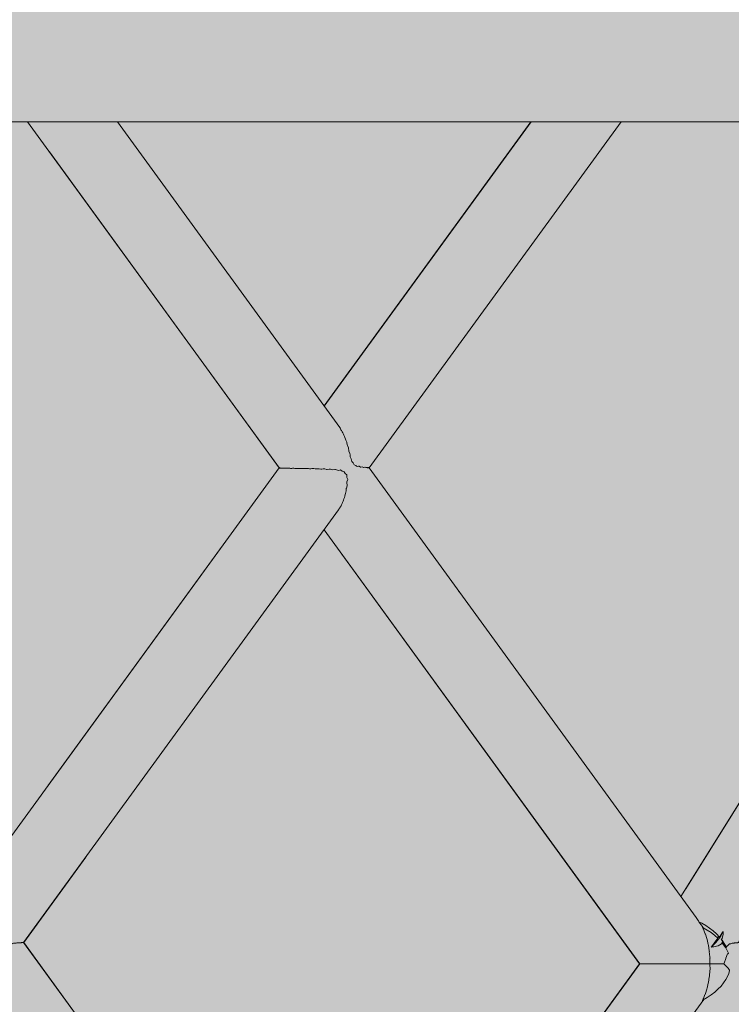
# Model space of a CAD drawing. Units: inches. Extents: x -58 to 353, y -876 to -400.
# Drawn here: x 102 to 106, y -588 to -584 of the extents above; entities that cross this region are included whole.
import ezdxf

# ---------------------------------------------------------------- set-up
doc = ezdxf.new("R2010")
doc.units = ezdxf.units.IN
doc.header["$MEASUREMENT"] = 0
doc.layers.add('_U+0421_U+043B_U+043E_U+0439 1', color=7, linetype='Continuous')

# ---------------------------------------------------------------- blocks, each defined once
blk = doc.blocks.new('block 128')
at = {"layer": '_U+0421_U+043B_U+043E_U+0439 1', "color": 250, "lineweight": 20, "true_color": 0x1c1c1b}
for points in [[(101.7899, -584.4031), (102.5282, -584.4031)], [(102.5282, -584.4031), (103.2452, -584.4031)], [(103.2452, -584.4031), (103.9399, -584.4031)], [(103.9399, -584.4031), (104.6118, -584.4031)], [(104.6118, -584.4031), (105.2601, -584.4031)], [(105.2601, -584.4031), (105.8423, -584.4031)]]:
    blk.add_lwpolyline(points, dxfattribs=at)
blk = doc.blocks.new('block 139')
at = {"layer": '_U+0421_U+043B_U+043E_U+0439 1', "color": 250, "lineweight": 20, "true_color": 0x1c1c1b}
for points in [[(108.0495, -584.3942), (107.0457, -586.0008)], [(107.6438, -584.4031), (106.8461, -585.6806)], [(107.6459, -584.4031), (106.8467, -585.6817)], [(107.3184, -585.5618), (107.3178, -585.5627)], [(107.1682, -585.8024), (107.1677, -585.8033)], [(106.6474, -586.0007), (105.4096, -587.9811)], [(106.6462, -586.0007), (105.4315, -587.9461)], [(106.9356, -586.1771), (105.6753, -588.1944)], [(105.4801, -588.0782), (105.4797, -588.0774)], [(105.4892, -588.0919), (105.48, -588.0781)], [(105.4892, -588.0919), (105.4908, -588.0942)], [(105.4908, -588.0942), (105.4911, -588.095)], [(105.4911, -588.095), (105.4924, -588.0977)], [(105.5033, -588.1126), (105.4924, -588.0977)], [(105.506, -588.1045), (105.4924, -588.0977)], [(105.5033, -588.1126), (105.5124, -588.1249)], [(105.5243, -588.1154), (105.506, -588.1045)], [(105.5419, -588.1274), (105.5243, -588.1154)], [(105.5585, -588.1404), (105.5419, -588.1274)], [(105.5738, -588.1542), (105.5585, -588.1404)], [(105.5876, -588.1685), (105.5738, -588.1542)], [(105.5743, -588.1689), (105.5856, -588.1689)], [(105.5856, -588.1689), (105.5879, -588.1689)], [(105.5879, -588.1689), (105.5876, -588.1685)], [(105.5911, -588.1639), (105.5879, -588.1689)], [(105.6001, -588.1493), (105.5911, -588.1639)], [(105.6041, -588.1428), (105.6001, -588.1493)], [(105.6055, -588.1553), (105.6005, -588.1749)], [(105.6055, -588.1553), (105.6041, -588.1429)], [(105.6055, -588.1553), (105.6055, -588.1553)], [(105.6005, -588.175), (105.5958, -588.1785)], [(105.5988, -588.1833), (105.5958, -588.1785)], [(105.5997, -588.1832), (105.5958, -588.1785)], [(105.5988, -588.1833), (105.6078, -588.198)], [(105.6099, -588.1981), (105.5997, -588.1832)], [(105.6005, -588.175), (105.6005, -588.1749)], [(105.6078, -588.198), (105.6169, -588.2126)], [(105.618, -588.2128), (105.6099, -588.1981)], [(105.6169, -588.2126), (105.6198, -588.2173)], [(105.6198, -588.2172), (105.618, -588.2128)], [(105.6225, -588.21), (105.6198, -588.2172)], [(105.6226, -588.21), (105.6225, -588.21)], [(105.6337, -588.2002), (105.6226, -588.21)], [(105.6339, -588.2003), (105.6337, -588.2002)], [(105.6407, -588.2003), (105.6339, -588.2003)], [(105.6408, -588.2002), (105.6407, -588.2003)], [(105.6465, -588.1971), (105.6408, -588.2002)], [(105.6467, -588.1971), (105.6465, -588.1971)], [(105.6549, -588.1971), (105.6467, -588.1971)], [(105.655, -588.197), (105.6549, -588.1971)], [(105.6579, -588.1957), (105.655, -588.197)], [(105.658, -588.1957), (105.6579, -588.1957)], [(105.665, -588.1957), (105.658, -588.1957)], [(105.6651, -588.1956), (105.665, -588.1957)], [(105.6667, -588.1949), (105.6651, -588.1956)], [(105.6668, -588.1949), (105.6667, -588.1949)], [(105.6718, -588.1949), (105.6668, -588.1949)], [(105.6719, -588.1948), (105.6718, -588.1949)], [(105.6726, -588.1943), (105.6719, -588.1948)], [(105.6727, -588.1944), (105.6726, -588.1944)], [(105.6752, -588.1944), (105.6727, -588.1944)], [(105.6755, -588.1939), (105.6753, -588.1943)]]:
    blk.add_lwpolyline(points, dxfattribs=at)
blk = doc.blocks.new('block 140')
at = {"layer": '_U+0421_U+043B_U+043E_U+0439 1', "color": 250, "lineweight": 20, "true_color": 0x1c1c1b}
for points in [[(105.5934, -588.1638), (105.5832, -588.1786)], [(105.6015, -588.149), (105.5934, -588.1638)], [(105.6041, -588.1428), (105.6015, -588.149)], [(105.5497, -588.2145), (105.5554, -588.2069)], [(105.5573, -588.2077), (105.5497, -588.2145)], [(105.5521, -588.2141), (105.5497, -588.2145)], [(105.5523, -588.214), (105.552, -588.2141)], [(105.5615, -588.2143), (105.5523, -588.214)], [(105.5554, -588.2069), (105.5663, -588.1923)], [(105.5712, -588.1933), (105.5573, -588.2077)], [(105.5802, -588.2091), (105.5615, -588.2143)], [(105.5663, -588.1923), (105.5769, -588.1782)], [(105.5832, -588.1786), (105.5712, -588.1933)], [(105.5769, -588.1782), (105.58, -588.1741)], [(105.5804, -588.209), (105.5802, -588.2091)], [(105.581, -588.209), (105.5804, -588.209)], [(105.5811, -588.209), (105.581, -588.209)], [(105.5965, -588.1997), (105.5811, -588.209)], [(105.5987, -588.194), (105.5965, -588.1996)], [(105.5965, -588.1996), (105.5965, -588.1997)], [(105.6255, -588.2458), (105.6171, -588.2658)], [(105.6258, -588.2458), (105.6255, -588.2458)], [(105.629, -588.243), (105.6258, -588.2458)], [(105.6088, -588.2894), (105.6081, -588.2921)], [(105.6156, -588.3003), (105.6081, -588.2921)], [(105.6089, -588.2891), (105.6088, -588.2894)], [(105.6166, -588.2676), (105.6089, -588.2891)], [(105.6168, -588.3015), (105.6156, -588.3003)], [(105.6169, -588.266), (105.6166, -588.2675)], [(105.6166, -588.2674), (105.6167, -588.2675)], [(105.6272, -588.3124), (105.6168, -588.3015)], [(105.6171, -588.2658), (105.6169, -588.266)], [(105.6273, -588.3125), (105.6272, -588.3124)], [(105.6346, -588.3209), (105.6273, -588.3125)]]:
    blk.add_lwpolyline(points, dxfattribs=at)
blk = doc.blocks.new('block 147')
at = {"layer": '_U+0421_U+043B_U+043E_U+0439 1', "color": 250, "lineweight": 20, "true_color": 0x1c1c1b}
for points in [[(105.5114, -588.1277), (105.5091, -588.1233)], [(105.5131, -588.1253), (105.5091, -588.1233)], [(105.5314, -588.1361), (105.5131, -588.1253)], [(105.513, -588.1308), (105.5114, -588.1277)], [(105.5133, -588.1316), (105.513, -588.1308)], [(105.5208, -588.1505), (105.5133, -588.1316)], [(105.5208, -588.1506), (105.5208, -588.1505)], [(105.5223, -588.154), (105.5208, -588.1506)], [(105.5225, -588.1548), (105.5223, -588.154)], [(105.5288, -588.1756), (105.5225, -588.1548)], [(105.549, -588.1481), (105.5314, -588.1361)], [(105.5656, -588.1611), (105.549, -588.1481)], [(105.58, -588.1741), (105.5656, -588.1611)], [(105.5288, -588.1758), (105.5288, -588.1756)], [(105.5301, -588.1794), (105.5288, -588.1758)], [(105.5302, -588.1802), (105.5301, -588.1794)], [(105.5351, -588.2025), (105.5302, -588.1802)], [(105.5351, -588.2028), (105.5351, -588.2025)], [(105.5364, -588.2067), (105.5351, -588.2028)], [(105.5363, -588.2073), (105.5364, -588.2067)], [(105.5397, -588.2309), (105.5363, -588.2073)], [(105.6069, -588.204), (105.5987, -588.1941)], [(105.617, -588.2188), (105.6069, -588.204)], [(105.5397, -588.2313), (105.5397, -588.2309)], [(105.5409, -588.2353), (105.5397, -588.2313)], [(105.5408, -588.2359), (105.5409, -588.2354)], [(105.5424, -588.2603), (105.5408, -588.2359)], [(105.5424, -588.2609), (105.5424, -588.2603)], [(105.5441, -588.2656), (105.5424, -588.2609)], [(105.6251, -588.2336), (105.617, -588.2188)], [(105.629, -588.243), (105.6251, -588.2336)], [(105.2174, -588.2921), (103.832, -590.1979)], [(105.2195, -588.2921), (103.8326, -590.1986)], [(105.2195, -588.2921), (105.2174, -588.2921)], [(105.2247, -588.2921), (105.2195, -588.2921)], [(105.2249, -588.2921), (105.2248, -588.2921)], [(105.2331, -588.2921), (105.2249, -588.2921)], [(105.2334, -588.2921), (105.2332, -588.2921)], [(105.2446, -588.2921), (105.2334, -588.2921)], [(105.245, -588.2921), (105.2446, -588.2921)], [(105.2589, -588.292), (105.245, -588.2921)], [(105.2594, -588.2921), (105.2589, -588.2921)], [(105.2595, -588.292), (105.2594, -588.2921)], [(105.2758, -588.292), (105.2595, -588.292)], [(105.2759, -588.292), (105.2758, -588.292)], [(105.2765, -588.292), (105.2759, -588.292)], [(105.2766, -588.292), (105.2765, -588.292)], [(105.2952, -588.292), (105.2766, -588.292)], [(105.2953, -588.292), (105.2952, -588.292)], [(105.296, -588.292), (105.2953, -588.292)], [(105.2961, -588.292), (105.296, -588.292)], [(105.3166, -588.292), (105.2961, -588.292)], [(105.3167, -588.292), (105.3166, -588.292)], [(105.3175, -588.292), (105.3167, -588.292)], [(105.3176, -588.292), (105.3175, -588.292)], [(105.3399, -588.292), (105.3176, -588.292)], [(105.34, -588.292), (105.3399, -588.292)], [(105.3408, -588.292), (105.34, -588.292)], [(105.3409, -588.292), (105.3408, -588.292)], [(105.3645, -588.292), (105.3409, -588.292)], [(105.3646, -588.292), (105.3645, -588.292)], [(105.3654, -588.292), (105.3646, -588.292)], [(105.3655, -588.292), (105.3654, -588.292)], [(105.3901, -588.292), (105.3655, -588.292)], [(105.3902, -588.292), (105.3901, -588.292)], [(105.391, -588.292), (105.3902, -588.292)], [(105.3912, -588.292), (105.391, -588.292)], [(105.4164, -588.292), (105.3912, -588.292)], [(105.4165, -588.292), (105.4164, -588.292)], [(105.4173, -588.292), (105.4165, -588.292)], [(105.4174, -588.292), (105.4173, -588.292)], [(105.4428, -588.292), (105.4174, -588.292)], [(105.4429, -588.292), (105.4428, -588.292)], [(105.4436, -588.292), (105.4429, -588.292)], [(105.4438, -588.2919), (105.4436, -588.292)], [(105.4689, -588.292), (105.4438, -588.2919)], [(105.4691, -588.292), (105.4689, -588.292)], [(105.4697, -588.292), (105.4691, -588.292)], [(105.4699, -588.2919), (105.4697, -588.292)], [(105.4944, -588.2919), (105.4699, -588.2919)], [(105.4946, -588.292), (105.4944, -588.2919)], [(105.4951, -588.292), (105.4946, -588.292)], [(105.4954, -588.2918), (105.4951, -588.292)], [(105.5188, -588.2919), (105.4954, -588.2918)], [(105.5191, -588.2919), (105.5188, -588.2919)], [(105.5195, -588.2919), (105.5191, -588.2919)], [(105.52, -588.2915), (105.5195, -588.2919)], [(105.5416, -588.2916), (105.52, -588.2915)], [(105.5421, -588.2919), (105.5416, -588.2916)], [(105.5423, -588.2919), (105.5421, -588.2919)], [(105.5423, -588.2919), (105.5425, -588.2914)], [(105.5425, -588.2914), (105.5437, -588.2657)], [(105.5628, -588.2925), (105.5428, -588.2926)], [(105.5433, -588.2938), (105.5429, -588.2926)], [(105.5444, -588.3176), (105.5433, -588.2938)], [(105.5442, -588.2656), (105.5437, -588.2657)], [(105.5629, -588.2929), (105.5628, -588.2925)], [(105.5634, -588.2925), (105.5629, -588.2929)], [(105.5634, -588.2925), (105.5636, -588.2922)], [(105.582, -588.2922), (105.5636, -588.2922)], [(105.5822, -588.2923), (105.582, -588.2922)], [(105.5824, -588.2921), (105.5822, -588.2923)], [(105.5822, -588.2923), (105.5822, -588.2923)], [(105.5985, -588.2921), (105.5824, -588.2921)], [(105.5986, -588.2921), (105.5985, -588.2921)], [(105.5988, -588.2921), (105.5987, -588.2922)], [(105.6082, -588.2921), (105.5988, -588.2921)], [(105.5365, -588.3766), (105.5398, -588.3534)], [(105.5398, -588.353), (105.5412, -588.3484)], [(105.5398, -588.3534), (105.5398, -588.353)], [(105.541, -588.3479), (105.5426, -588.3241)], [(105.5412, -588.3484), (105.541, -588.3479)], [(105.5426, -588.3235), (105.5448, -588.3176)], [(105.5426, -588.3241), (105.5426, -588.3235)], [(105.5448, -588.3176), (105.5444, -588.3176)], [(105.5303, -588.4038), (105.5352, -588.3817)], [(105.5352, -588.3815), (105.5365, -588.3773)], [(105.5352, -588.3817), (105.5352, -588.3815)], [(105.5365, -588.3772), (105.5365, -588.3766)], [(105.5134, -588.4524), (105.5208, -588.4336)], [(105.5209, -588.4336), (105.5224, -588.43)], [(105.5209, -588.4336), (105.5209, -588.4336)], [(105.5224, -588.43), (105.5226, -588.4292)], [(105.5226, -588.4292), (105.5288, -588.4086)], [(105.5288, -588.4086), (105.5289, -588.4084)], [(105.5289, -588.4084), (105.5303, -588.4045)], [(105.5303, -588.4045), (105.5303, -588.4038)], [(105.5157, -588.4572), (104.0401, -590.4848)], [(105.5092, -588.4608), (105.5114, -588.4564)], [(105.5114, -588.4564), (105.5131, -588.4533)], [(105.5131, -588.4533), (105.5134, -588.4524)]]:
    blk.add_lwpolyline(points, dxfattribs=at)
blk = doc.blocks.new('block 149')
at = {"layer": '_U+0421_U+043B_U+043E_U+0439 1', "color": 250, "lineweight": 20, "true_color": 0x1c1c1b}
for points in [[(103.5531, -586.0022), (102.3894, -584.4031)], [(103.8324, -585.8147), (102.8047, -584.4031)], [(103.552, -586.0018), (102.4907, -584.5422)], [(103.8324, -585.8147), (103.8352, -585.8199)], [(103.8356, -585.8205), (103.838, -585.8251)], [(103.838, -585.8251), (103.8408, -585.8292)], [(103.8408, -585.8292), (103.8442, -585.8343)], [(103.8442, -585.8343), (103.8464, -585.8394)], [(103.8464, -585.8394), (103.849, -585.8459)], [(103.849, -585.8459), (103.8513, -585.8503)], [(103.8513, -585.8503), (103.855, -585.8568)], [(103.855, -585.8568), (103.8564, -585.8611)], [(103.8564, -585.8611), (103.8587, -585.8693)], [(103.8587, -585.8693), (103.8605, -585.8736)], [(103.8605, -585.8736), (103.8646, -585.8821)], [(103.8646, -585.8821), (103.8652, -585.8847)], [(103.8653, -585.8847), (103.8672, -585.8951)], [(103.8672, -585.8951), (103.8683, -585.8986)], [(103.8683, -585.8987), (103.8729, -585.9093)], [(103.8729, -585.9093), (103.8732, -585.9101)], [(103.8732, -585.9101), (103.8743, -585.9231)], [(103.8743, -585.9231), (103.8747, -585.9249)], [(103.8747, -585.9249), (103.8791, -585.9351)], [(103.8791, -585.9351), (103.8809, -585.9408)], [(103.8809, -585.9408), (103.8805, -585.9506)], [(103.8805, -585.9506), (103.8833, -585.9573)], [(103.8833, -585.9573), (103.8847, -585.9601)], [(103.8847, -585.9601), (103.8884, -585.9719)], [(103.8942, -585.9778), (103.8884, -585.9719)], [(103.8942, -585.9778), (103.8992, -585.9867)], [(103.9061, -585.9898), (103.8992, -585.9867)], [(103.5524, -586.0018), (103.552, -586.0018)], [(103.5546, -586.0022), (103.5531, -586.0022)], [(103.5553, -586.0019), (103.5546, -586.0022)], [(103.5564, -586.0019), (103.5553, -586.0019)], [(103.5574, -586.0025), (103.5564, -586.0019)], [(103.5599, -586.0025), (103.5574, -586.0025)], [(103.5611, -586.0022), (103.5599, -586.0025)], [(103.5634, -586.0022), (103.5611, -586.0022)], [(103.5649, -586.0028), (103.5634, -586.0022)], [(103.5683, -586.0028), (103.565, -586.0028)], [(103.57, -586.0026), (103.5683, -586.0028)], [(103.5735, -586.0026), (103.57, -586.0026)], [(103.5755, -586.0032), (103.5735, -586.0026)], [(103.5797, -586.0032), (103.5755, -586.0032)], [(103.5818, -586.0029), (103.5797, -586.0032)], [(103.5866, -586.0029), (103.5818, -586.0029)], [(103.5891, -586.0035), (103.5866, -586.0029)], [(103.5939, -586.0035), (103.5891, -586.0035)], [(103.5965, -586.0032), (103.5939, -586.0035)], [(103.6023, -586.0032), (103.5965, -586.0032)], [(103.6053, -586.0038), (103.6023, -586.0032)], [(103.6108, -586.0038), (103.6053, -586.0038)], [(103.6138, -586.0035), (103.6108, -586.0038)], [(103.6206, -586.0035), (103.6138, -586.0035)], [(103.6241, -586.0042), (103.6206, -586.0035)], [(103.63, -586.0041), (103.6241, -586.0042)], [(103.6335, -586.0039), (103.63, -586.0042)], [(103.641, -586.0039), (103.6335, -586.0039)], [(103.645, -586.0045), (103.641, -586.0039)], [(103.6512, -586.0045), (103.645, -586.0045)], [(103.6552, -586.0042), (103.6512, -586.0045)], [(103.6633, -586.0042), (103.6552, -586.0042)], [(103.6679, -586.005), (103.6633, -586.0042)], [(103.6741, -586.005), (103.6679, -586.005)], [(103.6787, -586.0046), (103.6741, -586.005)], [(103.6871, -586.0046), (103.6787, -586.0046)], [(103.6923, -586.0055), (103.6871, -586.0046)], [(103.6982, -586.0055), (103.6923, -586.0055)], [(103.7035, -586.005), (103.6982, -586.0055)], [(103.712, -586.005), (103.7035, -586.005)], [(103.718, -586.0062), (103.712, -586.005)], [(103.7233, -586.0062), (103.718, -586.0062)], [(103.7294, -586.0056), (103.7233, -586.0062)], [(103.7375, -586.0055), (103.7294, -586.0056)], [(103.7445, -586.007), (103.7375, -586.0055)], [(103.7487, -586.007), (103.7446, -586.007)], [(103.756, -586.0062), (103.7487, -586.007)], [(103.7633, -586.0062), (103.756, -586.0062)], [(103.7717, -586.0083), (103.7633, -586.0062)], [(103.7739, -586.0083), (103.7717, -586.0083)], [(103.7828, -586.0071), (103.7739, -586.0083)], [(103.7888, -586.0071), (103.7828, -586.0071)], [(103.7984, -586.0102), (103.7888, -586.0071)], [(103.7994, -586.0104), (103.7984, -586.0102)], [(103.8097, -586.0085), (103.7994, -586.0104)], [(103.8134, -586.0085), (103.8097, -586.0085)], [(103.822, -586.0124), (103.8134, -586.0085)], [(103.8273, -586.0135), (103.822, -586.0124)], [(103.8363, -586.011), (103.8273, -586.0135)], [(103.8372, -586.0115), (103.8363, -586.011)], [(103.8432, -586.0164), (103.8372, -586.0115)], [(103.8534, -586.0196), (103.8432, -586.0164)], [(103.8534, -586.0196), (103.8573, -586.0279)], [(103.8643, -586.0343), (103.8573, -586.0279)], [(103.9095, -585.9929), (103.9061, -585.9898)], [(103.9126, -585.9952), (103.9095, -585.9929)], [(103.919, -585.9929), (103.9126, -585.9952)], [(103.9216, -585.9938), (103.919, -585.9929)], [(103.9279, -585.998), (103.9216, -585.9938)], [(103.9292, -585.998), (103.9279, -585.998)], [(103.9359, -585.9962), (103.9292, -585.998)], [(103.936, -585.9962), (103.9359, -585.9962)], [(103.9416, -585.9994), (103.936, -585.9962)], [(103.9435, -585.9994), (103.9416, -585.9994)], [(103.9476, -585.9983), (103.9435, -585.9994)], [(103.9494, -585.9983), (103.9476, -585.9983)], [(103.9527, -586.0003), (103.9494, -585.9983)], [(103.9545, -586.0003), (103.9527, -586.0003)], [(103.957, -585.9996), (103.9545, -586.0003)], [(103.9591, -585.9996), (103.957, -585.9996)], [(103.961, -586.0009), (103.9591, -585.9996)], [(103.9622, -586.0009), (103.961, -586.0009)], [(103.9635, -586.0004), (103.9622, -586.0009)], [(103.9653, -586.0004), (103.9635, -586.0004)], [(103.9662, -586.0014), (103.9653, -586.0004)], [(103.9665, -586.0014), (103.9662, -586.0014)], [(103.967, -586.001), (103.9665, -586.0014)], [(103.968, -586.001), (103.967, -586.001)], [(105.4797, -588.0774), (103.968, -586.001)], [(103.8643, -586.0343), (103.8652, -586.0453)], [(103.8652, -586.0453), (103.8689, -586.0545)], [(103.8657, -586.066), (103.8655, -586.0701)], [(103.8655, -586.0701), (103.8671, -586.0811)], [(103.869, -586.0548), (103.8657, -586.066)], [(103.8689, -586.0545), (103.869, -586.0549)], [(103.8571, -586.125), (103.8562, -586.1324)], [(103.8583, -586.12), (103.8571, -586.125)], [(103.8609, -586.113), (103.8583, -586.12)], [(103.8627, -586.1073), (103.8609, -586.113)], [(103.8629, -586.0956), (103.8627, -586.0969)], [(103.8627, -586.0969), (103.8627, -586.1073)], [(103.8662, -586.085), (103.8629, -586.0956)], [(103.8671, -586.0811), (103.8662, -586.085)], [(103.8428, -586.1656), (103.8398, -586.1726)], [(103.8448, -586.1619), (103.8428, -586.1656)], [(103.848, -586.1557), (103.8448, -586.1619)], [(103.8493, -586.1502), (103.848, -586.1557)], [(103.8515, -586.1437), (103.8493, -586.1502)], [(103.8537, -586.1387), (103.8515, -586.1437)], [(103.8562, -586.1324), (103.8537, -586.1387)], [(103.8288, -586.1921), (103.8272, -586.1953)], [(103.8326, -586.1852), (103.8288, -586.1921)], [(103.8344, -586.1825), (103.8326, -586.1853)], [(103.8383, -586.1768), (103.8344, -586.1825)], [(103.8398, -586.1726), (103.8383, -586.1768)], [(105.2174, -588.2921), (103.7599, -586.2877)], [(105.2195, -588.2921), (103.7604, -586.287)], [(104.3838, -586.574), (104.3831, -586.573)], [(105.6251, -588.3506), (105.617, -588.3653)], [(105.631, -588.3362), (105.6251, -588.3506)], [(105.6345, -588.3224), (105.631, -588.3362)], [(105.6347, -588.3208), (105.6345, -588.3224)], [(105.5948, -588.3948), (105.5809, -588.4092)], [(105.6068, -588.3801), (105.5948, -588.3948)], [(105.617, -588.3653), (105.6068, -588.3801)], [(105.549, -588.436), (105.5314, -588.448)], [(105.5656, -588.423), (105.549, -588.436)], [(105.5809, -588.4092), (105.5656, -588.423)], [(105.5131, -588.4588), (105.5092, -588.4608)], [(105.5314, -588.448), (105.5131, -588.4588)]]:
    blk.add_lwpolyline(points, dxfattribs=at)
blk = doc.blocks.new('block 151')
at = {"layer": '_U+0421_U+043B_U+043E_U+0439 1', "color": 250, "lineweight": 20, "true_color": 0x1c1c1b}
for points in [[(104.7153, -584.4031), (103.76, -585.7154)], [(104.717, -584.4031), (103.7605, -585.716)], [(105.1334, -584.4031), (103.9684, -586.0016)], [(104.745, -584.9337), (104.7445, -584.9344)], [(104.3825, -585.4316), (104.3819, -585.4324)], [(103.5526, -586.0015), (102.0937, -588.0041)], [(103.5518, -586.0015), (102.4827, -587.4702)], [(103.8272, -586.1953), (102.3706, -588.1939)], [(102.6582, -587.7992), (102.3711, -588.1936)], [(102.142, -588.0645), (102.1416, -588.0639)], [(102.1483, -588.0732), (102.1419, -588.0644)], [(102.1484, -588.0732), (102.1483, -588.0732)], [(102.1522, -588.0783), (102.1484, -588.0732)], [(102.1525, -588.0791), (102.1522, -588.0783)], [(102.1589, -588.0909), (102.1525, -588.0791)], [(102.1589, -588.0909), (102.1616, -588.0955)], [(102.1616, -588.0955), (102.1618, -588.0963)], [(102.1618, -588.0963), (102.1628, -588.0988)], [(102.173, -588.1114), (102.1628, -588.0988)], [(102.1737, -588.1045), (102.1628, -588.0988)], [(102.173, -588.1114), (102.1866, -588.1283)], [(102.1914, -588.1154), (102.1737, -588.1045)], [(102.2087, -588.1274), (102.1914, -588.1154)], [(102.2254, -588.1404), (102.2087, -588.1274)], [(102.2411, -588.1542), (102.2254, -588.1404)], [(102.2556, -588.1685), (102.2411, -588.1542)], [(102.2424, -588.1689), (102.254, -588.1689)], [(102.254, -588.1689), (102.256, -588.1689)], [(102.256, -588.1689), (102.2556, -588.1685)], [(102.2596, -588.1639), (102.256, -588.1689)], [(102.2702, -588.1492), (102.2596, -588.1639)], [(102.2755, -588.1548), (102.2701, -588.1752)], [(102.2741, -588.1439), (102.2702, -588.1492)], [(102.2755, -588.1547), (102.2741, -588.1439)], [(102.2701, -588.1753), (102.2649, -588.1789)], [(102.268, -588.1833), (102.2649, -588.1789)], [(102.2687, -588.1832), (102.2649, -588.1789)], [(102.268, -588.1833), (102.2787, -588.198)], [(102.2802, -588.1981), (102.2687, -588.1832)], [(102.2701, -588.1753), (102.2701, -588.1752)], [(102.2787, -588.198), (102.2893, -588.2127)], [(102.2899, -588.2128), (102.2802, -588.1981)], [(102.2893, -588.2127), (102.2912, -588.2154)], [(102.2912, -588.2154), (102.2899, -588.2128)], [(102.2944, -588.2085), (102.2912, -588.2154)], [(102.2946, -588.2085), (102.2944, -588.2085)], [(102.3079, -588.1991), (102.2946, -588.2085)], [(102.3082, -588.1991), (102.3079, -588.1991)], [(102.3181, -588.1991), (102.3082, -588.1991)], [(102.3182, -588.199), (102.3181, -588.1991)], [(102.3242, -588.1965), (102.3182, -588.199)], [(102.3244, -588.1965), (102.3242, -588.1965)], [(102.3356, -588.1965), (102.3244, -588.1965)], [(102.3358, -588.1964), (102.3356, -588.1965)], [(102.339, -588.1953), (102.3358, -588.1964)], [(102.3392, -588.1953), (102.339, -588.1953)], [(102.3494, -588.1953), (102.3393, -588.1954)], [(102.3495, -588.1952), (102.3494, -588.1953)], [(102.3514, -588.1946), (102.3495, -588.1952)], [(102.3516, -588.1947), (102.3514, -588.1946)], [(102.3598, -588.1946), (102.3516, -588.1947)], [(102.3599, -588.1946), (102.3598, -588.1946)], [(102.361, -588.1942), (102.3599, -588.1946)], [(102.3611, -588.1942), (102.361, -588.1942)], [(102.3669, -588.1942), (102.3611, -588.1942)], [(102.367, -588.1941), (102.3669, -588.1942)], [(102.3675, -588.1938), (102.367, -588.1941)], [(102.3676, -588.1939), (102.3675, -588.1938)], [(102.3706, -588.1939), (102.3676, -588.1939)], [(102.3708, -588.1936), (102.3707, -588.1938)], [(102.3711, -588.1936), (102.3709, -588.1936)]]:
    blk.add_lwpolyline(points, dxfattribs=at)
blk = doc.blocks.new('block 152')
at = {"layer": '_U+0421_U+043B_U+043E_U+0439 1', "color": 250, "lineweight": 20, "true_color": 0x1c1c1b}
for points in [[(103.8981, -590.2885), (102.3708, -588.1936)], [(102.6636, -588.5951), (102.3711, -588.1936)]]:
    blk.add_lwpolyline(points, dxfattribs=at)
blk = doc.blocks.new('block 2')
at = {"layer": '_U+0421_U+043B_U+043E_U+0439 1'}
for name in ['block 128', 'block 139', 'block 151', 'block 149', 'block 147', 'block 152', 'block 140']:
    blk.add_blockref(name, (0, 0), dxfattribs=at)

msp = doc.modelspace()

# ---------------------------------------------------------------- hatches: boundary and pattern name
at = {"layer": '_U+0421_U+043B_U+043E_U+0439 1', "true_color": 0xfce0b3}
h = msp.add_hatch(color=41, dxfattribs=at)
h.dxf.hatch_style = 2
edge = h.paths.add_edge_path()
edge.add_spline(control_points=[(174.6794, -688.9291), (174.6794, -688.9291), (-13.0128, -688.9291), (-13.0128, -688.9291), (-28.044, -688.9291), (-40.2292, -676.7439), (-40.2292, -661.7127), (-40.2292, -661.7127), (-40.2292, -519.2873), (-40.2292, -519.2873), (-40.2292, -504.2561), (-28.044, -492.0709), (-13.0128, -492.0709), (-13.0128, -492.0709), (174.6794, -492.0709), (174.6794, -492.0709), (189.7106, -492.0709), (201.8958, -504.2561), (201.8958, -519.2873), (201.8958, -519.2873), (201.8958, -661.7127), (201.8958, -661.7127), (201.8958, -676.7439), (189.7106, -688.9291), (174.6794, -688.9291)], knot_values=[0, 0, 0, 0, 1, 1, 1, 2, 2, 2, 3, 3, 3, 4, 4, 4, 5, 5, 5, 6, 6, 6, 7, 7, 7, 8, 8, 8, 8], degree=3, periodic=1)

# ---------------------------------------------------------------- linework, layer by layer
at = {"layer": '_U+0421_U+043B_U+043E_U+0439 1', "color": 250, "lineweight": 18, "true_color": 0x1c1c1b}
msp.add_open_spline([(174.6794, -688.9291), (174.6794, -688.9291), (-13.0128, -688.9291), (-13.0128, -688.9291), (-28.044, -688.9291), (-40.2292, -676.7439), (-40.2292, -661.7127), (-40.2292, -661.7127), (-40.2292, -519.2873), (-40.2292, -519.2873), (-40.2292, -504.2561), (-28.044, -492.0709), (-13.0128, -492.0709), (-13.0128, -492.0709), (174.6794, -492.0709), (174.6794, -492.0709), (189.7106, -492.0709), (201.8958, -504.2561), (201.8958, -519.2873), (201.8958, -519.2873), (201.8958, -661.7127), (201.8958, -661.7127), (201.8958, -676.7439), (189.7106, -688.9291), (174.6794, -688.9291)], degree=3, knots=[0, 0, 0, 0, 1, 1, 1, 2, 2, 2, 3, 3, 3, 4, 4, 4, 5, 5, 5, 6, 6, 6, 7, 7, 7, 8, 8, 8, 8], dxfattribs=at)

# ---------------------------------------------------------------- block references
at = {"layer": '_U+0421_U+043B_U+043E_U+0439 1'}
msp.add_blockref('block 2', (0, 0), dxfattribs=at)

doc.saveas('drawing.dxf')
